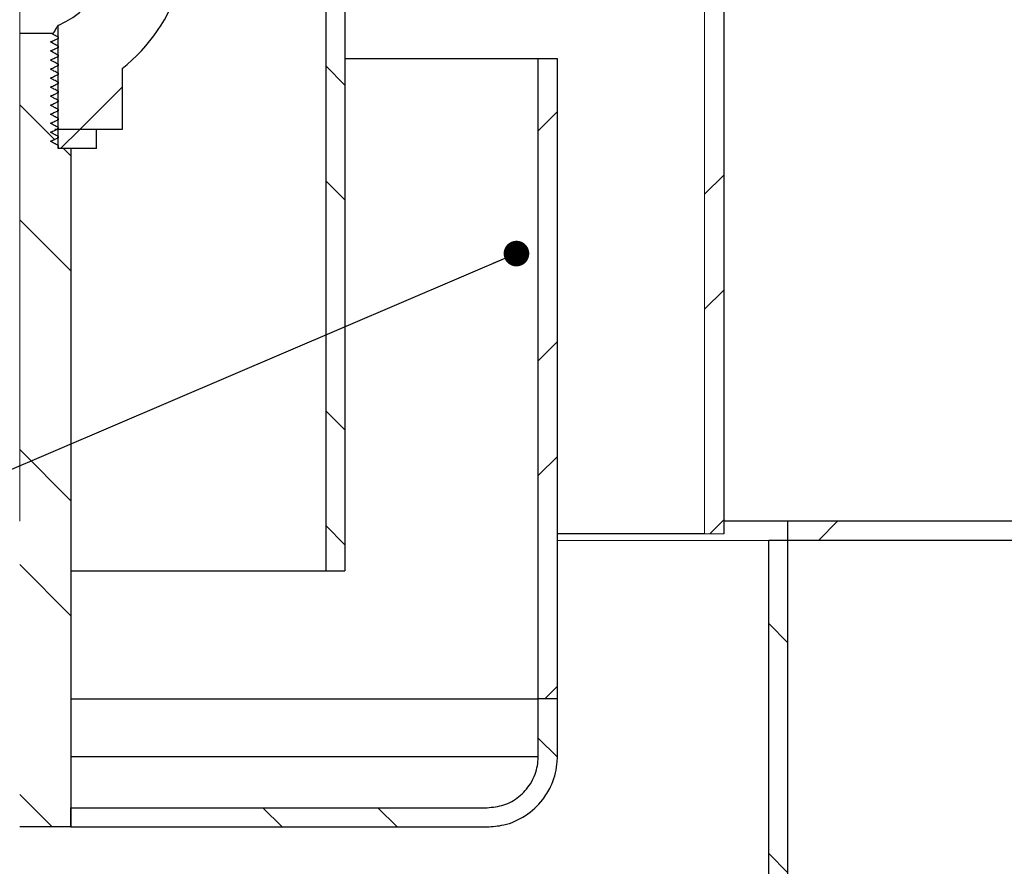
# Model space of a CAD drawing. Units: millimetres. Extents: x 40 to 2117, y 5 to 1460.
# Drawn here: x 1081 to 1273, y 1016 to 1181 of the extents above; entities that cross this region are included whole.
import ezdxf

# ---------------------------------------------------------------- set-up
doc = ezdxf.new("R2010")
doc.units = ezdxf.units.MM
doc.header["$LTSCALE"] = 5
doc.linetypes.add('SLD-Сплошная', pattern=[0])
doc.layers.add('FORMAT', color=7, linetype='SLD-Сплошная')
doc.styles.add('SLDTEXTSTYLE3', font='GOST type A')
doc.styles.add('SLDTEXTSTYLE6', font='GOST type A')
doc.styles.get("Standard").update_dxf_attribs({"font": 'GOST type A'})
doc.dimstyles.new('SLDDIMSTYLE0', dxfattribs={"dimtxt": 17.5, "dimasz": 12.5, "dimexe": 0, "dimexo": 0.0625, "dimgap": 4.375, "dimtad": 2, "dimdec": 1, "dimlfac": 0.4, "dimrnd": 1e-09, "dimzin": 12, "dimdsep": 46, "dimtxsty": 'SLDTEXTSTYLE3', "dimsah": 1, "dimcen": 0.09, "dimadec": 0, "dimazin": 3, "dimtfac": 1, "dimtdec": 1, "dimtofl": 0, "dimtmove": 0, "dimatfit": 3, "dimfxl": 0, "dimfrac": 2, "dimtolj": 1, "dimtzin": 12, "dimarcsym": 0})
doc.dimstyles.new('SLDDIMSTYLE2', dxfattribs={"dimtxt": 0.18, "dimasz": 5, "dimexe": 0, "dimexo": 0.0625, "dimgap": 0, "dimtad": 0, "dimtih": 1, "dimtoh": 1, "dimdec": 0, "dimrnd": 1e-09, "dimzin": 0, "dimdsep": 46, "dimtxsty": 'Standard', "dimblk1": 'DOT', "dimblk2": 'DOT', "dimsah": 1, "dimcen": 0.09, "dimadec": 0, "dimazin": 0, "dimtfac": 5, "dimtdec": 0, "dimtofl": 0, "dimtmove": 0, "dimatfit": 3, "dimldrblk": 'DOT', "dimfxl": 0, "dimfrac": 2, "dimtolj": 1, "dimtzin": 0, "dimarcsym": 0})

# ---------------------------------------------------------------- blocks, each defined once
blk = doc.blocks.new('_D_3')
at = {"layer": 'FORMAT', "color": 7}
for p, q in [((855.62, 1079.47), (855.62, 1391.96)), ((1305.62, 1079.47), (1305.62, 1391.96)), ((855.62, 1386.96), (1305.62, 1386.96))]:
    blk.add_line(p, q, dxfattribs=at)
for points in [[(855.62, 1386.96), (868.12, 1384.46), (868.12, 1389.46)], [(1305.62, 1386.96), (1293.12, 1389.46), (1293.12, 1384.46)]]:
    blk.add_solid(points, dxfattribs=at)
at = {"layer": 'FORMAT', "color": 7, "char_height": 17.5, "attachment_point": 1, "style": 'SLDTEXTSTYLE6'}
for s, insert in [('%%c', (1053, 1410.03)), ('180', (1078.37, 1410.03))]:
    blk.add_mtext(s, dxfattribs=dict(at, insert=insert))
blk = doc.blocks.new('_D_6')
at = {"layer": 'FORMAT', "color": 7}
for p, q in [((1186.92, 1336.94), (1406.66, 1336.94)), ((1401.66, 858.17), (1401.66, 1336.94)), ((1230.67, 858.17), (1406.66, 858.17))]:
    blk.add_line(p, q, dxfattribs=at)
for points in [[(1401.66, 1336.94), (1399.16, 1324.44), (1404.16, 1324.44)], [(1401.66, 858.17), (1404.16, 870.67), (1399.16, 870.67)]]:
    blk.add_solid(points, dxfattribs=at)
at = {"layer": 'FORMAT', "color": 7, "insert": (1378.59, 1077.65), "char_height": 17.5, "attachment_point": 1, "rotation": 90, "style": 'SLDTEXTSTYLE6'}
blk.add_mtext('191,5', dxfattribs=at)
blk = doc.blocks.new('_Dot')
at = {"color": 0, "linetype": 'ByBlock', "lineweight": -2}
blk.add_line((-0.5, 0), (-1, 0), dxfattribs=at)
at = {"color": 0, "linetype": 'ByBlock', "const_width": 0.5}
blk.add_lwpolyline([(-0.25, 0, 1), (0.25, 0, 1)], format="xyb", close=True, dxfattribs=at)

msp = doc.modelspace()

# ---------------------------------------------------------------- hatches: boundary and pattern name
at = {"linetype": 'SLD-Сплошная', "lineweight": 18}
h = msp.add_hatch(dxfattribs=at)
h.set_pattern_fill('ANSI32', scale=5, style=0)
edge = h.paths.add_edge_path(flags=0)
edge.add_line((1218.12, 1256.92), (1214.37, 1256.92))
edge.add_line((1214.37, 1256.92), (1214.37, 1220.23))
edge.add_spline(control_points=[(1214.37, 1220.23), (1214.34, 1220.22), (1214.3, 1220.21), (1214.27, 1220.2), (1212.51, 1219.77), (1210.79, 1219.03), (1209.26, 1218.04), (1208.31, 1217.42), (1207.42, 1216.7), (1206.61, 1215.89), (1205.33, 1214.6), (1204.25, 1213.07), (1203.46, 1211.43), (1202.68, 1209.79), (1202.16, 1207.99), (1201.97, 1206.19), (1201.77, 1204.38), (1201.88, 1202.51), (1202.29, 1200.74), (1202.7, 1198.97), (1203.42, 1197.24), (1204.4, 1195.71), (1205.37, 1194.17), (1206.63, 1192.78), (1208.06, 1191.66), (1209.48, 1190.53), (1211.13, 1189.64), (1212.85, 1189.05), (1213.35, 1188.87), (1213.85, 1188.73), (1214.37, 1188.6)], knot_values=[0.037064, 0.037064, 0.037064, 0.037064, 0.037103, 0.037103, 0.037103, 0.039285, 0.039285, 0.039285, 0.040639, 0.040639, 0.040639, 0.042822, 0.042822, 0.042822, 0.045004, 0.045004, 0.045004, 0.047187, 0.047187, 0.047187, 0.049369, 0.049369, 0.049369, 0.051552, 0.051552, 0.051552, 0.053734, 0.053734, 0.053734, 0.054364, 0.054364, 0.054364, 0.054364], weights=[1, 1, 1, 1, 1, 1, 1, 1, 1, 1, 1, 1, 1, 1, 1, 1, 1, 1, 1, 1, 1, 1, 1, 1, 1, 1, 1, 1, 1, 1, 1], degree=3, periodic=0)
edge.add_line((1214.37, 1188.6), (1214.37, 1080.67))
edge.add_line((1214.37, 1080.67), (1218.12, 1080.67))
edge.add_line((1218.12, 1080.67), (1218.12, 1191.92))
edge.add_spline(control_points=[(1218.12, 1191.92), (1217.38, 1191.92), (1216.64, 1191.98), (1215.91, 1192.11), (1214.53, 1192.36), (1213.18, 1192.85), (1211.96, 1193.54), (1210.74, 1194.23), (1209.63, 1195.14), (1208.71, 1196.19), (1207.79, 1197.24), (1207.04, 1198.47), (1206.52, 1199.77), (1206, 1201.07), (1205.69, 1202.47), (1205.63, 1203.87), (1205.57, 1205.27), (1205.75, 1206.7), (1206.15, 1208.04), (1206.56, 1209.38), (1207.2, 1210.66), (1208.03, 1211.79), (1208.85, 1212.92), (1209.88, 1213.92), (1211.04, 1214.72), (1211.76, 1215.21), (1212.54, 1215.64), (1213.35, 1215.97), (1214.64, 1216.5), (1216.04, 1216.82), (1217.44, 1216.9), (1217.67, 1216.91), (1217.89, 1216.92), (1218.12, 1216.92)], knot_values=[0.018788, 0.018788, 0.018788, 0.018788, 0.01968, 0.01968, 0.01968, 0.021374, 0.021374, 0.021374, 0.023068, 0.023068, 0.023068, 0.024761, 0.024761, 0.024761, 0.026455, 0.026455, 0.026455, 0.028148, 0.028148, 0.028148, 0.029842, 0.029842, 0.029842, 0.031536, 0.031536, 0.031536, 0.032586, 0.032586, 0.032586, 0.03428, 0.03428, 0.03428, 0.034551, 0.034551, 0.034551, 0.034551], weights=[1, 1, 1, 1, 1, 1, 1, 1, 1, 1, 1, 1, 1, 1, 1, 1, 1, 1, 1, 1, 1, 1, 1, 1, 1, 1, 1, 1, 1, 1, 1, 1, 1, 1], degree=3, periodic=0)
edge.add_line((1218.12, 1216.92), (1218.12, 1256.92))
h = msp.add_hatch(dxfattribs=at)
h.set_pattern_fill('ANSI32', scale=5, style=0)
edge = h.paths.add_edge_path(flags=0)
edge.add_arc((1080.62, 1197.2), 32.5, 307.9818, 450)
edge.add_line((1080.62, 1229.7), (1080.62, 1215.95))
edge.add_arc((1080.62, 1197.2), 18.75, -66.4355, 90, ccw=False)
edge.add_line((1088.12, 1180.01), (1088.12, 1159.7))
edge.add_line((1088.12, 1159.7), (1100.62, 1159.7))
edge.add_line((1100.62, 1159.7), (1100.62, 1171.59))
h = msp.add_hatch(dxfattribs=at)
h.set_pattern_fill('ANSI32', scale=5, angle=90, style=0)
h.paths.add_polyline_path([(1144.12, 1185.95), (1140.37, 1185.95), (1140.37, 1073.45), (1144.12, 1073.45)], flags=0)
h = msp.add_hatch(dxfattribs=at)
h.set_pattern_fill('ANSI32', scale=5, angle=90, style=0)
edge = h.paths.add_edge_path(flags=0)
edge.add_line((1086.77, 1178.45), (1080.62, 1178.45))
edge.add_line((1080.62, 1178.45), (1080.62, 1023.45))
edge.add_line((1080.62, 1023.45), (1090.62, 1023.45))
edge.add_line((1090.62, 1023.45), (1090.62, 1155.95))
edge.add_line((1090.62, 1155.95), (1088.12, 1155.95))
edge.add_line((1088.12, 1155.95), (1088.12, 1156.55))
edge.add_spline(control_points=[(1088.12, 1156.55), (1088, 1156.62), (1087.87, 1156.68), (1087.75, 1156.75), (1087.61, 1156.83), (1087.46, 1156.91), (1087.31, 1156.99), (1087.08, 1157.12), (1086.85, 1157.24), (1086.63, 1157.37)], knot_values=[0.000034, 0.000034, 0.000034, 0.000034, 0.0002, 0.0002, 0.0002, 0.0004, 0.0004, 0.0004, 0.000714, 0.000714, 0.000714, 0.000714], weights=[1, 1, 1, 1, 1, 1, 1, 1, 1, 1], degree=3, periodic=0)
edge.add_spline(control_points=[(1086.63, 1157.37), (1086.77, 1157.43), (1086.92, 1157.5), (1087.07, 1157.57), (1087.21, 1157.64), (1087.36, 1157.71), (1087.51, 1157.78), (1087.71, 1157.87), (1087.91, 1157.97), (1088.12, 1158.06)], knot_values=[0, 0, 0, 0, 0.000195, 0.000195, 0.000195, 0.000389, 0.000389, 0.000389, 0.000658, 0.000658, 0.000658, 0.000658], weights=[1, 1, 1, 1, 1, 1, 1, 1, 1, 1], degree=3, periodic=0)
edge.add_line((1088.12, 1158.06), (1088.12, 1158.32))
edge.add_spline(control_points=[(1088.12, 1158.32), (1088, 1158.38), (1087.87, 1158.45), (1087.75, 1158.51), (1087.61, 1158.59), (1087.46, 1158.67), (1087.31, 1158.75), (1087.08, 1158.88), (1086.85, 1159.01), (1086.63, 1159.13)], knot_values=[0.000034, 0.000034, 0.000034, 0.000034, 0.0002, 0.0002, 0.0002, 0.0004, 0.0004, 0.0004, 0.000714, 0.000714, 0.000714, 0.000714], weights=[1, 1, 1, 1, 1, 1, 1, 1, 1, 1], degree=3, periodic=0)
edge.add_spline(control_points=[(1086.63, 1159.13), (1086.77, 1159.2), (1086.92, 1159.27), (1087.07, 1159.34), (1087.21, 1159.4), (1087.36, 1159.47), (1087.51, 1159.54), (1087.71, 1159.64), (1087.91, 1159.73), (1088.12, 1159.82)], knot_values=[0, 0, 0, 0, 0.000195, 0.000195, 0.000195, 0.000389, 0.000389, 0.000389, 0.000658, 0.000658, 0.000658, 0.000658], weights=[1, 1, 1, 1, 1, 1, 1, 1, 1, 1], degree=3, periodic=0)
edge.add_line((1088.12, 1159.82), (1088.12, 1160.08))
edge.add_spline(control_points=[(1088.12, 1160.08), (1088, 1160.15), (1087.87, 1160.21), (1087.75, 1160.28), (1087.61, 1160.36), (1087.46, 1160.44), (1087.31, 1160.52), (1087.08, 1160.64), (1086.85, 1160.77), (1086.63, 1160.89)], knot_values=[0.000034, 0.000034, 0.000034, 0.000034, 0.0002, 0.0002, 0.0002, 0.0004, 0.0004, 0.0004, 0.000714, 0.000714, 0.000714, 0.000714], weights=[1, 1, 1, 1, 1, 1, 1, 1, 1, 1], degree=3, periodic=0)
edge.add_spline(control_points=[(1086.63, 1160.89), (1086.77, 1160.96), (1086.92, 1161.03), (1087.07, 1161.1), (1087.21, 1161.17), (1087.36, 1161.24), (1087.51, 1161.3), (1087.71, 1161.4), (1087.91, 1161.49), (1088.12, 1161.59)], knot_values=[0, 0, 0, 0, 0.000195, 0.000195, 0.000195, 0.000389, 0.000389, 0.000389, 0.000658, 0.000658, 0.000658, 0.000658], weights=[1, 1, 1, 1, 1, 1, 1, 1, 1, 1], degree=3, periodic=0)
edge.add_line((1088.12, 1161.59), (1088.12, 1161.84))
edge.add_spline(control_points=[(1088.12, 1161.84), (1088, 1161.91), (1087.87, 1161.98), (1087.75, 1162.04), (1087.61, 1162.12), (1087.46, 1162.2), (1087.31, 1162.28), (1087.08, 1162.41), (1086.85, 1162.53), (1086.63, 1162.66)], knot_values=[0.000034, 0.000034, 0.000034, 0.000034, 0.0002, 0.0002, 0.0002, 0.0004, 0.0004, 0.0004, 0.000714, 0.000714, 0.000714, 0.000714], weights=[1, 1, 1, 1, 1, 1, 1, 1, 1, 1], degree=3, periodic=0)
edge.add_spline(control_points=[(1086.63, 1162.66), (1086.77, 1162.73), (1086.92, 1162.79), (1087.07, 1162.86), (1087.21, 1162.93), (1087.36, 1163), (1087.51, 1163.07), (1087.71, 1163.16), (1087.91, 1163.26), (1088.12, 1163.35)], knot_values=[0, 0, 0, 0, 0.000195, 0.000195, 0.000195, 0.000389, 0.000389, 0.000389, 0.000658, 0.000658, 0.000658, 0.000658], weights=[1, 1, 1, 1, 1, 1, 1, 1, 1, 1], degree=3, periodic=0)
edge.add_line((1088.12, 1163.35), (1088.12, 1163.61))
edge.add_spline(control_points=[(1088.12, 1163.61), (1088, 1163.67), (1087.87, 1163.74), (1087.75, 1163.81), (1087.61, 1163.89), (1087.46, 1163.97), (1087.31, 1164.05), (1087.08, 1164.17), (1086.85, 1164.3), (1086.63, 1164.42)], knot_values=[0.000034, 0.000034, 0.000034, 0.000034, 0.0002, 0.0002, 0.0002, 0.0004, 0.0004, 0.0004, 0.000714, 0.000714, 0.000714, 0.000714], weights=[1, 1, 1, 1, 1, 1, 1, 1, 1, 1], degree=3, periodic=0)
edge.add_spline(control_points=[(1086.63, 1164.42), (1086.77, 1164.49), (1086.92, 1164.56), (1087.07, 1164.63), (1087.21, 1164.7), (1087.36, 1164.76), (1087.51, 1164.83), (1087.71, 1164.93), (1087.91, 1165.02), (1088.12, 1165.12)], knot_values=[0, 0, 0, 0, 0.000195, 0.000195, 0.000195, 0.000389, 0.000389, 0.000389, 0.000658, 0.000658, 0.000658, 0.000658], weights=[1, 1, 1, 1, 1, 1, 1, 1, 1, 1], degree=3, periodic=0)
edge.add_line((1088.12, 1165.12), (1088.12, 1165.37))
edge.add_spline(control_points=[(1088.12, 1165.37), (1088, 1165.44), (1087.87, 1165.5), (1087.75, 1165.57), (1087.61, 1165.65), (1087.46, 1165.73), (1087.31, 1165.81), (1087.08, 1165.94), (1086.85, 1166.06), (1086.63, 1166.19)], knot_values=[0.000034, 0.000034, 0.000034, 0.000034, 0.0002, 0.0002, 0.0002, 0.0004, 0.0004, 0.0004, 0.000714, 0.000714, 0.000714, 0.000714], weights=[1, 1, 1, 1, 1, 1, 1, 1, 1, 1], degree=3, periodic=0)
edge.add_spline(control_points=[(1086.63, 1166.19), (1086.77, 1166.25), (1086.92, 1166.32), (1087.07, 1166.39), (1087.21, 1166.46), (1087.36, 1166.53), (1087.51, 1166.6), (1087.71, 1166.69), (1087.91, 1166.79), (1088.12, 1166.88)], knot_values=[0, 0, 0, 0, 0.000195, 0.000195, 0.000195, 0.000389, 0.000389, 0.000389, 0.000658, 0.000658, 0.000658, 0.000658], weights=[1, 1, 1, 1, 1, 1, 1, 1, 1, 1], degree=3, periodic=0)
edge.add_line((1088.12, 1166.88), (1088.12, 1167.14))
edge.add_spline(control_points=[(1088.12, 1167.14), (1088, 1167.2), (1087.87, 1167.27), (1087.75, 1167.33), (1087.61, 1167.41), (1087.46, 1167.49), (1087.31, 1167.57), (1087.08, 1167.7), (1086.85, 1167.82), (1086.63, 1167.95)], knot_values=[0.000034, 0.000034, 0.000034, 0.000034, 0.0002, 0.0002, 0.0002, 0.0004, 0.0004, 0.0004, 0.000714, 0.000714, 0.000714, 0.000714], weights=[1, 1, 1, 1, 1, 1, 1, 1, 1, 1], degree=3, periodic=0)
edge.add_spline(control_points=[(1086.63, 1167.95), (1086.77, 1168.02), (1086.92, 1168.09), (1087.07, 1168.16), (1087.21, 1168.22), (1087.36, 1168.29), (1087.51, 1168.36), (1087.71, 1168.45), (1087.91, 1168.55), (1088.12, 1168.64)], knot_values=[0, 0, 0, 0, 0.000195, 0.000195, 0.000195, 0.000389, 0.000389, 0.000389, 0.000658, 0.000658, 0.000658, 0.000658], weights=[1, 1, 1, 1, 1, 1, 1, 1, 1, 1], degree=3, periodic=0)
edge.add_line((1088.12, 1168.64), (1088.12, 1168.9))
edge.add_spline(control_points=[(1088.12, 1168.9), (1088, 1168.97), (1087.87, 1169.03), (1087.75, 1169.1), (1087.61, 1169.18), (1087.46, 1169.26), (1087.31, 1169.34), (1087.08, 1169.46), (1086.85, 1169.59), (1086.63, 1169.71)], knot_values=[0.000034, 0.000034, 0.000034, 0.000034, 0.0002, 0.0002, 0.0002, 0.0004, 0.0004, 0.0004, 0.000714, 0.000714, 0.000714, 0.000714], weights=[1, 1, 1, 1, 1, 1, 1, 1, 1, 1], degree=3, periodic=0)
edge.add_spline(control_points=[(1086.63, 1169.71), (1086.77, 1169.78), (1086.92, 1169.85), (1087.07, 1169.92), (1087.21, 1169.99), (1087.36, 1170.06), (1087.51, 1170.12), (1087.71, 1170.22), (1087.91, 1170.31), (1088.12, 1170.41)], knot_values=[0, 0, 0, 0, 0.000195, 0.000195, 0.000195, 0.000389, 0.000389, 0.000389, 0.000658, 0.000658, 0.000658, 0.000658], weights=[1, 1, 1, 1, 1, 1, 1, 1, 1, 1], degree=3, periodic=0)
edge.add_line((1088.12, 1170.41), (1088.12, 1170.66))
edge.add_spline(control_points=[(1088.12, 1170.66), (1088, 1170.73), (1087.87, 1170.8), (1087.75, 1170.86), (1087.61, 1170.94), (1087.46, 1171.02), (1087.31, 1171.1), (1087.08, 1171.23), (1086.85, 1171.35), (1086.63, 1171.48)], knot_values=[0.000034, 0.000034, 0.000034, 0.000034, 0.0002, 0.0002, 0.0002, 0.0004, 0.0004, 0.0004, 0.000714, 0.000714, 0.000714, 0.000714], weights=[1, 1, 1, 1, 1, 1, 1, 1, 1, 1], degree=3, periodic=0)
edge.add_spline(control_points=[(1086.63, 1171.48), (1086.77, 1171.55), (1086.92, 1171.61), (1087.07, 1171.68), (1087.21, 1171.75), (1087.36, 1171.82), (1087.51, 1171.89), (1087.71, 1171.98), (1087.91, 1172.08), (1088.12, 1172.17)], knot_values=[0, 0, 0, 0, 0.000195, 0.000195, 0.000195, 0.000389, 0.000389, 0.000389, 0.000658, 0.000658, 0.000658, 0.000658], weights=[1, 1, 1, 1, 1, 1, 1, 1, 1, 1], degree=3, periodic=0)
edge.add_line((1088.12, 1172.17), (1088.12, 1172.43))
edge.add_spline(control_points=[(1088.12, 1172.43), (1088, 1172.49), (1087.87, 1172.56), (1087.75, 1172.63), (1087.61, 1172.71), (1087.46, 1172.79), (1087.31, 1172.87), (1087.08, 1172.99), (1086.85, 1173.12), (1086.63, 1173.24)], knot_values=[0.000034, 0.000034, 0.000034, 0.000034, 0.0002, 0.0002, 0.0002, 0.0004, 0.0004, 0.0004, 0.000714, 0.000714, 0.000714, 0.000714], weights=[1, 1, 1, 1, 1, 1, 1, 1, 1, 1], degree=3, periodic=0)
edge.add_spline(control_points=[(1086.63, 1173.24), (1086.77, 1173.31), (1086.92, 1173.38), (1087.07, 1173.45), (1087.21, 1173.52), (1087.36, 1173.58), (1087.51, 1173.65), (1087.71, 1173.75), (1087.91, 1173.84), (1088.12, 1173.94)], knot_values=[0, 0, 0, 0, 0.000195, 0.000195, 0.000195, 0.000389, 0.000389, 0.000389, 0.000658, 0.000658, 0.000658, 0.000658], weights=[1, 1, 1, 1, 1, 1, 1, 1, 1, 1], degree=3, periodic=0)
edge.add_line((1088.12, 1173.94), (1088.12, 1174.19))
edge.add_spline(control_points=[(1088.12, 1174.19), (1088, 1174.26), (1087.87, 1174.32), (1087.75, 1174.39), (1087.61, 1174.47), (1087.46, 1174.55), (1087.31, 1174.63), (1087.08, 1174.75), (1086.85, 1174.88), (1086.63, 1175.01)], knot_values=[0.000034, 0.000034, 0.000034, 0.000034, 0.0002, 0.0002, 0.0002, 0.0004, 0.0004, 0.0004, 0.000714, 0.000714, 0.000714, 0.000714], weights=[1, 1, 1, 1, 1, 1, 1, 1, 1, 1], degree=3, periodic=0)
edge.add_spline(control_points=[(1086.63, 1175.01), (1086.77, 1175.07), (1086.92, 1175.14), (1087.07, 1175.21), (1087.21, 1175.28), (1087.36, 1175.35), (1087.51, 1175.42), (1087.71, 1175.51), (1087.91, 1175.6), (1088.12, 1175.7)], knot_values=[0, 0, 0, 0, 0.000195, 0.000195, 0.000195, 0.000389, 0.000389, 0.000389, 0.000658, 0.000658, 0.000658, 0.000658], weights=[1, 1, 1, 1, 1, 1, 1, 1, 1, 1], degree=3, periodic=0)
edge.add_line((1088.12, 1175.7), (1088.12, 1175.95))
edge.add_spline(control_points=[(1088.12, 1175.95), (1088, 1176.02), (1087.87, 1176.09), (1087.75, 1176.15), (1087.61, 1176.23), (1087.46, 1176.31), (1087.31, 1176.39), (1087.08, 1176.52), (1086.85, 1176.64), (1086.63, 1176.77)], knot_values=[0.000034, 0.000034, 0.000034, 0.000034, 0.0002, 0.0002, 0.0002, 0.0004, 0.0004, 0.0004, 0.000714, 0.000714, 0.000714, 0.000714], weights=[1, 1, 1, 1, 1, 1, 1, 1, 1, 1], degree=3, periodic=0)
edge.add_spline(control_points=[(1086.63, 1176.77), (1086.77, 1176.84), (1086.92, 1176.91), (1087.07, 1176.97), (1087.21, 1177.04), (1087.36, 1177.11), (1087.51, 1177.18), (1087.71, 1177.27), (1087.91, 1177.37), (1088.12, 1177.46)], knot_values=[0, 0, 0, 0, 0.000195, 0.000195, 0.000195, 0.000389, 0.000389, 0.000389, 0.000658, 0.000658, 0.000658, 0.000658], weights=[1, 1, 1, 1, 1, 1, 1, 1, 1, 1], degree=3, periodic=0)
edge.add_line((1088.12, 1177.46), (1088.12, 1177.72))
edge.add_spline(control_points=[(1088.12, 1177.72), (1088, 1177.78), (1087.87, 1177.85), (1087.75, 1177.92), (1087.61, 1178), (1087.46, 1178.08), (1087.31, 1178.16), (1087.13, 1178.26), (1086.95, 1178.35), (1086.77, 1178.45)], knot_values=[0.000034, 0.000034, 0.000034, 0.000034, 0.0002, 0.0002, 0.0002, 0.0004, 0.0004, 0.0004, 0.000646, 0.000646, 0.000646, 0.000646], weights=[1, 1, 1, 1, 1, 1, 1, 1, 1, 1], degree=3, periodic=0)
h = msp.add_hatch(dxfattribs=at)
h.set_pattern_fill('ANSI32', scale=5, style=0)
h.paths.add_polyline_path([(1185.62, 1048.45), (1185.62, 1173.45), (1181.87, 1173.45), (1181.87, 1048.45)], flags=0)
h = msp.add_hatch(dxfattribs=at)
h.set_pattern_fill('ANSI32', scale=5, style=0)
h.paths.add_polyline_path([(1095.62, 1155.95), (1095.62, 1159.7), (1088.12, 1159.7), (1088.12, 1155.95)], flags=0)
h = msp.add_hatch(dxfattribs=at)
h.set_pattern_fill('ANSI32', scale=5, style=0)
h.paths.add_polyline_path([(1305.62, 1079.42), (1305.62, 1083.17), (1230.62, 1083.17), (1230.62, 1079.42)], flags=0)
h = msp.add_hatch(dxfattribs=at)
h.set_pattern_fill('ANSI32', scale=5, angle=90, style=0)
h.paths.add_polyline_path([(1230.62, 861.92), (1230.62, 1079.42), (1226.87, 1079.42), (1226.87, 861.92)], flags=0)
h = msp.add_hatch(dxfattribs=at)
h.set_pattern_fill('ANSI32', scale=5, angle=90, style=0)
edge = h.paths.add_edge_path(flags=0)
edge.add_spline(control_points=[(1181.87, 1037.2), (1181.87, 1037.16), (1181.87, 1037.11), (1181.87, 1037.07), (1181.85, 1035.95), (1181.65, 1034.82), (1181.26, 1033.77), (1181.02, 1033.11), (1180.71, 1032.47), (1180.34, 1031.88), (1179.74, 1030.93), (1178.97, 1030.07), (1178.1, 1029.38), (1177.22, 1028.68), (1176.21, 1028.13), (1175.16, 1027.76), (1174.11, 1027.39), (1172.98, 1027.2), (1171.87, 1027.2)], knot_values=[0.023821, 0.023821, 0.023821, 0.023821, 0.023874, 0.023874, 0.023874, 0.025229, 0.025229, 0.025229, 0.026069, 0.026069, 0.026069, 0.027424, 0.027424, 0.027424, 0.028779, 0.028779, 0.028779, 0.030124, 0.030124, 0.030124, 0.030124], weights=[1, 1, 1, 1, 1, 1, 1, 1, 1, 1, 1, 1, 1, 1, 1, 1, 1, 1, 1], degree=3, periodic=0)
edge.add_line((1171.87, 1027.2), (1090.62, 1027.2))
edge.add_line((1090.62, 1027.2), (1090.62, 1023.45))
edge.add_line((1090.62, 1023.45), (1171.87, 1023.45))
edge.add_spline(control_points=[(1171.87, 1023.45), (1172.96, 1023.45), (1174.07, 1023.58), (1175.13, 1023.84), (1176.62, 1024.21), (1178.08, 1024.84), (1179.37, 1025.68), (1180.66, 1026.52), (1181.82, 1027.59), (1182.76, 1028.81), (1183.35, 1029.57), (1183.86, 1030.4), (1184.27, 1031.27), (1184.94, 1032.66), (1185.37, 1034.18), (1185.54, 1035.71), (1185.59, 1036.2), (1185.62, 1036.7), (1185.62, 1037.2)], knot_values=[0.028236, 0.028236, 0.028236, 0.028236, 0.029548, 0.029548, 0.029548, 0.031395, 0.031395, 0.031395, 0.033241, 0.033241, 0.033241, 0.034387, 0.034387, 0.034387, 0.036234, 0.036234, 0.036234, 0.036828, 0.036828, 0.036828, 0.036828], weights=[1, 1, 1, 1, 1, 1, 1, 1, 1, 1, 1, 1, 1, 1, 1, 1, 1, 1, 1], degree=3, periodic=0)
edge.add_line((1185.62, 1037.2), (1185.62, 1048.45))
edge.add_line((1185.62, 1048.45), (1181.87, 1048.45))
edge.add_line((1181.87, 1048.45), (1181.87, 1037.2))

# ---------------------------------------------------------------- linework, layer by layer
at = {"color": 7, "linetype": 'SLD-Сплошная', "lineweight": 18}
for p, q in [((1080.62, 1083.17), (1080.62, 1191.92)), ((1214.37, 1188.6), (1214.37, 1080.67)), ((1214.37, 1080.67), (1218.12, 1080.67)), ((1226.87, 1079.42), (1185.62, 1079.42))]:
    msp.add_line(p, q, dxfattribs=at)
at = {"color": 7, "linetype": 'SLD-Сплошная', "lineweight": 25}
for p, q in [((1218.12, 1191.92), (1218.12, 1080.67)), ((1140.37, 1185.95), (1140.37, 1073.45)), ((1144.12, 1185.95), (1144.12, 1073.45)), ((1088.12, 1159.7), (1088.12, 1180.01)), ((1086.77, 1178.45), (1080.62, 1178.45)), ((1087.13, 1178.45), (1086.77, 1178.45)), ((1088.12, 1177.72), (1088.12, 1177.46)), ((1088.12, 1175.7), (1087.94, 1175.66)), ((1088.12, 1175.95), (1088.12, 1175.7)), ((1088.12, 1174.19), (1088.12, 1173.94)), ((1181.87, 1173.45), (1144.12, 1173.45)), ((1181.87, 1048.45), (1181.87, 1173.45)), ((1185.62, 1173.45), (1181.87, 1173.45)), ((1185.62, 1048.45), (1185.62, 1173.45)), ((1088.12, 1172.17), (1087.94, 1172.13)), ((1088.12, 1172.43), (1088.12, 1172.17)), ((1100.62, 1171.59), (1100.62, 1159.7)), ((1088.12, 1170.66), (1088.12, 1170.41)), ((1088.12, 1168.64), (1087.94, 1168.61)), ((1088.12, 1168.9), (1088.12, 1168.64)), ((1088.12, 1167.14), (1088.12, 1166.88)), ((1088.12, 1166.88), (1087.94, 1166.84)), ((1088.12, 1165.12), (1087.94, 1165.08)), ((1088.12, 1165.37), (1088.12, 1165.12)), ((1088.12, 1163.35), (1087.94, 1163.31)), ((1088.12, 1163.61), (1088.12, 1163.35)), ((1088.12, 1161.59), (1087.94, 1161.55)), ((1088.12, 1161.84), (1088.12, 1161.59)), ((1088.12, 1159.7), (1087.47, 1159.7)), ((1087.53, 1159.7), (1088.12, 1159.7)), ((1088.12, 1159.82), (1087.94, 1159.79)), ((1088.12, 1160.08), (1088.12, 1159.82)), ((1100.62, 1159.7), (1088.12, 1159.7)), ((1088.12, 1155.95), (1088.12, 1159.7)), ((1095.62, 1159.7), (1088.12, 1159.7)), ((1095.62, 1155.95), (1095.62, 1159.7)), ((1088.12, 1158.06), (1087.94, 1158.02)), ((1088.12, 1158.32), (1088.12, 1158.06)), ((1088.12, 1156.55), (1088.12, 1155.95)), ((1090.62, 1155.95), (1088.12, 1155.95)), ((1095.62, 1155.95), (1088.12, 1155.95)), ((1090.62, 1155.95), (1090.62, 1023.45)), ((1230.62, 1083.17), (1218.12, 1083.17)), ((1230.62, 1079.42), (1230.62, 1083.17)), ((1305.62, 1083.17), (1230.62, 1083.17)), ((1214.37, 1080.67), (1185.62, 1080.67)), ((1226.87, 861.92), (1226.87, 1079.42)), ((1230.62, 1079.42), (1226.87, 1079.42)), ((1230.62, 861.92), (1230.62, 1079.42)), ((1305.62, 1079.42), (1230.62, 1079.42)), ((1090.62, 1073.45), (1140.37, 1073.45)), ((1140.37, 1073.45), (1144.12, 1073.45)), ((1090.62, 1048.45), (1181.87, 1048.45)), ((1181.87, 1037.2), (1181.87, 1048.45)), ((1185.62, 1048.45), (1181.87, 1048.45)), ((1185.62, 1037.2), (1185.62, 1048.45)), ((1090.62, 1023.45), (1090.62, 1027.2)), ((1090.62, 1027.2), (1171.87, 1027.2)), ((1090.62, 1023.45), (1080.62, 1023.45)), ((1090.62, 1023.45), (1171.87, 1023.45))]:
    msp.add_line(p, q, dxfattribs=at)
at = {"color": 8, "linetype": 'SLD-Сплошная', "lineweight": 25}
msp.add_line((1090.62, 1037.2), (1181.87, 1037.2), dxfattribs=at)
at = {"color": 7, "linetype": 'SLD-Сплошная', "lineweight": 25}
for radius, start in [(32.5, 307.9818), (18.75, 293.5645)]:
    msp.add_arc((1080.62, 1197.2), radius, start, 90, dxfattribs=at)
for points, knots in [([(1088.12, 1180.01), (1088.1, 1179.98), (1088.04, 1179.88), (1087.69, 1179.33), (1087.31, 1178.73), (1087.13, 1178.45)], [0, 0, 0, 0, 0.234757, 0.644336, 1, 1, 1, 1]), ([(1086.63, 1176.77), (1086.77, 1176.84), (1087.07, 1176.97), (1087.47, 1177.16), (1087.82, 1177.33), (1088.02, 1177.42), (1088.12, 1177.46)], [0, 0, 0, 0, 0.296024, 0.592049, 0.814247, 1, 1, 1, 1]), ([(1088.12, 1175.95), (1088, 1176.02), (1087.73, 1176.17), (1087.34, 1176.38), (1086.97, 1176.58), (1086.74, 1176.71), (1086.63, 1176.77)], [0, 0, 0, 0, 0.244358, 0.538623, 0.769312, 1, 1, 1, 1]), ([(1088.12, 1177.72), (1088, 1177.78), (1087.73, 1177.93), (1087.34, 1178.14), (1087.02, 1178.32), (1086.84, 1178.42), (1086.77, 1178.45)], [0, 0, 0, 0, 0.271465, 0.598372, 0.854651, 1, 1, 1, 1]), ([(1086.63, 1175.01), (1086.77, 1175.07), (1087.07, 1175.21), (1087.47, 1175.4), (1087.82, 1175.56), (1088.02, 1175.66), (1088.12, 1175.7)], [0, 0, 0, 0, 0.2960244, 0.5920488, 0.8142471, 1, 1, 1, 1]), ([(1088.12, 1174.19), (1088, 1174.26), (1087.73, 1174.4), (1087.34, 1174.61), (1086.97, 1174.82), (1086.74, 1174.94), (1086.63, 1175.01)], [0, 0, 0, 0, 0.244358, 0.538623, 0.769312, 1, 1, 1, 1]), ([(1086.63, 1173.24), (1086.77, 1173.31), (1087.07, 1173.45), (1087.47, 1173.64), (1087.82, 1173.8), (1088.02, 1173.89), (1088.12, 1173.94)], [0, 0, 0, 0, 0.296024, 0.592049, 0.814247, 1, 1, 1, 1]), ([(1088.12, 1172.43), (1088, 1172.49), (1087.73, 1172.64), (1087.34, 1172.85), (1086.97, 1173.05), (1086.74, 1173.18), (1086.63, 1173.24)], [0, 0, 0, 0, 0.2443582, 0.5386231, 0.7693115, 1, 1, 1, 1]), ([(1086.63, 1171.48), (1086.77, 1171.55), (1087.07, 1171.68), (1087.47, 1171.87), (1087.82, 1172.03), (1088.02, 1172.13), (1088.12, 1172.17)], [0, 0, 0, 0, 0.296024, 0.592049, 0.814247, 1, 1, 1, 1]), ([(1088.12, 1170.66), (1088, 1170.73), (1087.73, 1170.88), (1087.34, 1171.08), (1086.97, 1171.29), (1086.74, 1171.41), (1086.63, 1171.48)], [0, 0, 0, 0, 0.244358, 0.538623, 0.769312, 1, 1, 1, 1]), ([(1086.63, 1169.71), (1086.77, 1169.78), (1087.07, 1169.92), (1087.47, 1170.11), (1087.82, 1170.27), (1088.02, 1170.36), (1088.12, 1170.41)], [0, 0, 0, 0, 0.296024, 0.592049, 0.814247, 1, 1, 1, 1]), ([(1088.12, 1168.9), (1088, 1168.97), (1087.73, 1169.11), (1087.34, 1169.32), (1086.97, 1169.53), (1086.74, 1169.65), (1086.63, 1169.71)], [0, 0, 0, 0, 0.244358, 0.538623, 0.769312, 1, 1, 1, 1]), ([(1086.63, 1167.95), (1086.77, 1168.02), (1087.07, 1168.16), (1087.47, 1168.34), (1087.82, 1168.51), (1088.02, 1168.6), (1088.12, 1168.64)], [0, 0, 0, 0, 0.296024, 0.592049, 0.814247, 1, 1, 1, 1]), ([(1088.12, 1167.14), (1088, 1167.2), (1087.73, 1167.35), (1087.34, 1167.56), (1086.97, 1167.76), (1086.74, 1167.89), (1086.63, 1167.95)], [0, 0, 0, 0, 0.244358, 0.538623, 0.769312, 1, 1, 1, 1]), ([(1086.63, 1166.19), (1086.77, 1166.25), (1087.07, 1166.39), (1087.47, 1166.58), (1087.82, 1166.74), (1088.02, 1166.84), (1088.12, 1166.88)], [0, 0, 0, 0, 0.296024, 0.592049, 0.814247, 1, 1, 1, 1]), ([(1088.12, 1165.37), (1088, 1165.44), (1087.73, 1165.58), (1087.34, 1165.79), (1086.97, 1166), (1086.74, 1166.12), (1086.63, 1166.19)], [0, 0, 0, 0, 0.244358, 0.538623, 0.769312, 1, 1, 1, 1]), ([(1086.63, 1164.42), (1086.77, 1164.49), (1087.07, 1164.63), (1087.47, 1164.82), (1087.82, 1164.98), (1088.02, 1165.07), (1088.12, 1165.12)], [0, 0, 0, 0, 0.296024, 0.592049, 0.814247, 1, 1, 1, 1]), ([(1088.12, 1163.61), (1088, 1163.67), (1087.73, 1163.82), (1087.34, 1164.03), (1086.97, 1164.23), (1086.74, 1164.36), (1086.63, 1164.42)], [0, 0, 0, 0, 0.244358, 0.538623, 0.769312, 1, 1, 1, 1]), ([(1086.63, 1162.66), (1086.77, 1162.73), (1087.07, 1162.86), (1087.47, 1163.05), (1087.82, 1163.21), (1088.02, 1163.31), (1088.12, 1163.35)], [0, 0, 0, 0, 0.296024, 0.592049, 0.814247, 1, 1, 1, 1]), ([(1088.12, 1161.84), (1088, 1161.91), (1087.73, 1162.06), (1087.34, 1162.27), (1086.97, 1162.47), (1086.74, 1162.6), (1086.63, 1162.66)], [0, 0, 0, 0, 0.244358, 0.538623, 0.769312, 1, 1, 1, 1]), ([(1086.63, 1160.89), (1086.77, 1160.96), (1087.07, 1161.1), (1087.47, 1161.29), (1087.82, 1161.45), (1088.02, 1161.54), (1088.12, 1161.59)], [0, 0, 0, 0, 0.296024, 0.592049, 0.814247, 1, 1, 1, 1]), ([(1088.12, 1160.08), (1088, 1160.15), (1087.73, 1160.29), (1087.34, 1160.5), (1086.97, 1160.71), (1086.74, 1160.83), (1086.63, 1160.89)], [0, 0, 0, 0, 0.244358, 0.538623, 0.769312, 1, 1, 1, 1]), ([(1086.63, 1159.13), (1086.77, 1159.2), (1087.07, 1159.34), (1087.47, 1159.52), (1087.82, 1159.69), (1088.02, 1159.78), (1088.12, 1159.82)], [0, 0, 0, 0, 0.296024, 0.592049, 0.814247, 1, 1, 1, 1]), ([(1088.12, 1158.32), (1088, 1158.38), (1087.73, 1158.53), (1087.34, 1158.74), (1086.97, 1158.94), (1086.74, 1159.07), (1086.63, 1159.13)], [0, 0, 0, 0, 0.244358, 0.538623, 0.769312, 1, 1, 1, 1]), ([(1086.63, 1157.37), (1086.77, 1157.43), (1087.07, 1157.57), (1087.47, 1157.76), (1087.82, 1157.92), (1088.02, 1158.02), (1088.12, 1158.06)], [0, 0, 0, 0, 0.296024, 0.592049, 0.814247, 1, 1, 1, 1]), ([(1088.12, 1156.55), (1088, 1156.62), (1087.73, 1156.76), (1087.34, 1156.97), (1086.97, 1157.18), (1086.74, 1157.3), (1086.63, 1157.37)], [0, 0, 0, 0, 0.244358, 0.538623, 0.769312, 1, 1, 1, 1]), ([(1171.87, 1023.45), (1172.97, 1023.53), (1175.6, 1023.72), (1179.51, 1025.47), (1182.54, 1028.25), (1184.66, 1031.72), (1185.53, 1034.67), (1185.6, 1036.7), (1185.62, 1037.2)], [0, 0, 0, 0, 0.152619, 0.367172, 0.581724, 0.716009, 0.93056, 1, 1, 1, 1]), ([(1171.87, 1027.2), (1172.99, 1027.31), (1175.23, 1027.53), (1178.22, 1029.24), (1180.21, 1031.46), (1181.51, 1034.12), (1181.86, 1035.99), (1181.87, 1037.16), (1181.87, 1037.2)], [0, 0, 0, 0, 0.213136, 0.427817, 0.642498, 0.776863, 0.991543, 1, 1, 1, 1])]:
    msp.add_open_spline(points, degree=3, knots=knots, dxfattribs=at)

# ---------------------------------------------------------------- dimensions: what is measured, and where the dimension line sits
at = {"layer": 'FORMAT', "color": 7}
dim = msp.add_linear_dim(base=(1305.62, 1386.96), p1=(855.62, 1079.42), p2=(1305.62, 1079.42), text='%%c<>', dimstyle='SLDDIMSTYLE0', dxfattribs=at)
dim.commit()
dim.dimension.update_dxf_attribs({"geometry": '_D_3', "text_midpoint": (1080.62, 1386.96), "dimtype": 160})
dim = msp.add_linear_dim(base=(1401.66, 1336.94), p1=(1230.62, 858.17), p2=(1186.87, 1336.94), angle=90, dimstyle='SLDDIMSTYLE0', dxfattribs=at)
dim.commit()
dim.dimension.update_dxf_attribs({"geometry": '_D_6', "text_midpoint": (1401.66, 1097.55), "dimtype": 160})

# ---------------------------------------------------------------- leaders
msp.add_leader([(1177.62, 1135.44), (804.02, 975.57)], dimstyle='SLDDIMSTYLE2', dxfattribs=at)

doc.saveas('drawing.dxf')
